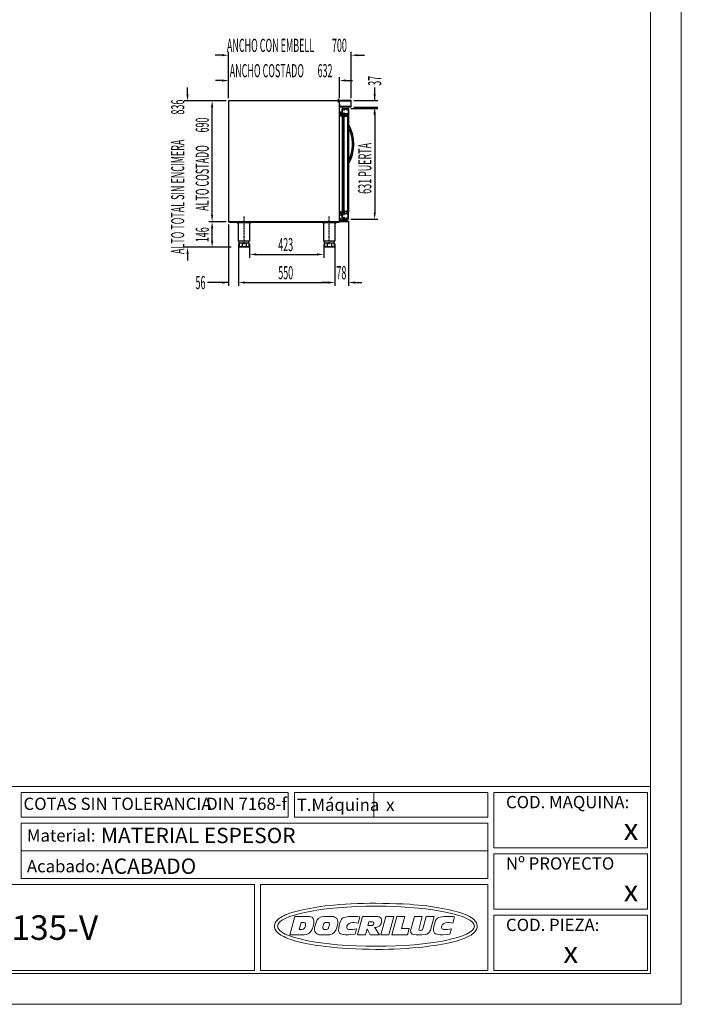
# Model space of a CAD drawing. Units: millimetres. Extents: x 12111 to 45566, y 21174 to 33986.
# Drawn here: x 15692 to 19465, y 21174 to 26790 of the extents above; entities that cross this region are included whole.
import ezdxf
from ezdxf.enums import TextEntityAlignment as Align

# ---------------------------------------------------------------- set-up
doc = ezdxf.new("R2010")
doc.units = ezdxf.units.MM
doc.linetypes.add('CENTERX2', pattern=[20.32, 12.7, -2.54, 2.54, -2.54])
doc.linetypes.add('TRAZO_Y_PUNTO', pattern=[1, 0.5, -0.25, 0, -0.25])
for name, color, linetype in [('ACOTA', 50, 'Continuous'), ('EJES', 11, 'TRAZO_Y_PUNTO'), ('PLEGADO', 3, 'Continuous')]:
    doc.layers.add(name, color=color, linetype=linetype)
for name, color, linetype, lineweight in [('CAJETIN', 9, 'Continuous', 0), ('DATOS', 254, 'Continuous', 0), ('FORMATO', 180, 'Continuous', 0), ('LIMITS', 1, 'Continuous', 0)]:
    doc.layers.add(name, color=color, linetype=linetype, lineweight=lineweight)
doc.styles.add('ACO', font='simplex.shx', dxfattribs={"width": 0.5})
doc.styles.add('E1', font='isocp.shx')

# ---------------------------------------------------------------- blocks, each defined once
blk = doc.blocks.new('LOGO 4')
at = {"color": 176, "linetype": 'Continuous'}
for p, q in [((398.68, 222), (397.87, 219)), ((398.68, 222), (401.08, 222)), ((403.4, 222), (404.75, 222)), ((409.24, 221.92), (408.97, 220.91)), ((409.68, 222), (412.18, 222)), ((413.48, 222), (412.68, 219)), ((414.78, 222), (413.48, 222)), ((413.97, 219), (414.78, 222)), ((415.29, 222), (414.49, 219)), ((416.59, 222), (415.29, 222)), ((416.07, 220.05), (416.59, 222)), ((418.14, 222), (417.57, 219.87)), ((419.43, 222), (418.14, 222)), ((419.43, 222), (418.9, 220.01)), ((420.06, 222), (419.52, 219.99)), ((421.35, 222), (420.06, 222)), ((420.75, 219.77), (421.35, 222)), ((424.7, 221.92), (424.42, 220.91)), ((399.71, 221.02), (399.39, 219.84)), ((399.39, 219.84), (399.83, 219.84)), ((399.71, 221.02), (400.18, 221.02)), ((402.15, 221.03), (401.9, 220.13)), ((403.35, 220.68), (403.22, 220.22)), ((403.51, 219.84), (403.76, 219.84)), ((403.78, 221.02), (404.03, 221.02)), ((404.32, 220.64), (404.19, 220.18)), ((405.66, 220.81), (405.44, 220.01)), ((408.49, 219.09), (408.72, 219.99)), ((410.17, 219), (410.44, 220)), ((410.44, 220), (410.97, 219)), ((410.74, 221.1), (410.58, 220.5)), ((410.58, 220.5), (411.18, 220.5)), ((410.74, 221.1), (411.35, 221.1)), ((412.47, 219), (411.65, 220.22)), ((417.31, 220.05), (416.07, 220.05)), ((417.03, 219), (417.31, 220.05)), ((423.94, 219.09), (424.18, 219.99)), ((397.87, 219), (400.22, 219)), ((402.77, 219), (404.27, 219)), ((408.87, 219), (410.17, 219)), ((410.97, 219), (412.47, 219)), ((412.68, 219), (413.97, 219)), ((414.49, 219), (417.03, 219))]:
    blk.add_line(p, q, dxfattribs=at)
at = {"color": 176, "linetype": 'CENTERX2'}
blk.add_line((409.68, 222), (408.87, 219), dxfattribs=at)
at = {"color": 176, "linetype": 'Continuous', "flags": 128}
blk.add_lwpolyline([(428.39, 220.4), (428.37, 220.58), (428.33, 220.76), (428.26, 220.93), (428.17, 221.09), (428.06, 221.24), (427.94, 221.38), (427.77, 221.54), (427.58, 221.69), (427.37, 221.83), (427.14, 221.96), (426.89, 222.09), (426.59, 222.24), (426.26, 222.37), (425.9, 222.5), (425.54, 222.63), (425.14, 222.75), (424.71, 222.87), (424.27, 222.98), (423.81, 223.09), (423.32, 223.2), (422.74, 223.31), (422.13, 223.41), (421.5, 223.51), (420.85, 223.61), (420.18, 223.7), (419.49, 223.77), (418.8, 223.85), (418.08, 223.91), (417.35, 223.97), (416.29, 224.04), (415.21, 224.06), (414.11, 224.1), (413, 224.12), (411.89, 224.13), (410.88, 224.13), (409.87, 224.11), (408.87, 224.1), (407.88, 224.06), (406.91, 224), (405.95, 223.93), (405.02, 223.85), (404.31, 223.78), (403.62, 223.7), (402.94, 223.61), (402.29, 223.52), (401.65, 223.42), (401.05, 223.31), (400.47, 223.2), (399.97, 223.09), (399.5, 222.98), (399.04, 222.86), (398.62, 222.75), (398.21, 222.62), (397.84, 222.5), (397.49, 222.37), (397.17, 222.23), (396.87, 222.09), (396.62, 221.96), (396.39, 221.83), (396.18, 221.69), (395.99, 221.54), (395.82, 221.38), (395.7, 221.24), (395.59, 221.09), (395.5, 220.93), (395.43, 220.76), (395.39, 220.58), (395.37, 220.4), (395.39, 220.21), (395.43, 220.03), (395.5, 219.86), (395.59, 219.7), (395.7, 219.55), (395.82, 219.41), (395.99, 219.25), (396.18, 219.1), (396.39, 218.96), (396.62, 218.83), (396.87, 218.7), (397.18, 218.55), (397.51, 218.42), (397.86, 218.29), (398.24, 218.16), (398.65, 218.04), (399.07, 217.92), (399.51, 217.81), (399.98, 217.7), (400.47, 217.59), (401.05, 217.48), (401.65, 217.38), (402.28, 217.28), (402.93, 217.18), (403.61, 217.09), (404.29, 217.02), (404.99, 216.94), (405.7, 216.88), (406.43, 216.82), (407.49, 216.75), (408.57, 216.7), (409.67, 216.66), (410.78, 216.64), (411.89, 216.63), (412.9, 216.63), (413.91, 216.65), (414.91, 216.69), (415.9, 216.73), (416.87, 216.79), (417.83, 216.86), (418.76, 216.94), (419.47, 217.01), (420.17, 217.09), (420.84, 217.18), (421.5, 217.27), (422.13, 217.37), (422.74, 217.48), (423.32, 217.59), (423.81, 217.7), (424.29, 217.81), (424.74, 217.93), (425.17, 218.04), (425.55, 218.17), (425.92, 218.29), (426.27, 218.42), (426.59, 218.56), (426.89, 218.7), (427.14, 218.83), (427.37, 218.96), (427.58, 219.1), (427.77, 219.25), (427.94, 219.41), (428.06, 219.55), (428.17, 219.7), (428.26, 219.86), (428.33, 220.03), (428.37, 220.21), (428.39, 220.4)], dxfattribs=at)
at = {"color": 176, "linetype": 'Continuous'}
for centre, radius, start, end in [((401.08, 221.32), 0.675, 13.3344, 90), ((400.13, 221.1), 1.65, 351.1524, 13.3344), ((403.4, 220.7), 1.3, 90, 165), ((404.75, 221.06), 0.939, 345, 90), ((407.07, 220.91), 1, 99.0364, 155.8709), ((408.17, 214), 8, 82.2834, 99.0364), ((412.18, 221.37), 0.625, 8.6243, 90), ((411.56, 221.28), 1.25, 330.1699, 8.6243), ((422.52, 220.91), 1, 99.0364, 155.8709), ((423.62, 214), 8, 82.2834, 99.0364), ((399.83, 220.32), 0.475, 270, 325.0866), ((400.18, 220.77), 0.25, 2.1147, 90), ((399.24, 220.73), 1.2, 325.0866, 2.1147), ((400.22, 220.35), 1.35, 270, 336.8931), ((397.51, 221.5), 4.3, 336.8931, 351.1524), ((402.77, 219.9), 0.9, 165, 270), ((403.51, 220.14), 0.3, 165, 270), ((403.78, 220.57), 0.45, 90, 165), ((403.76, 220.29), 0.45, 270, 345), ((404.03, 220.72), 0.3, 345, 90), ((404.04, 220.39), 1.46, 301.2458, 345), ((409.81, 219.68), 4, 155.8709, 179.7749), ((407.88, 220.22), 0.75, 98.2621, 183.6933), ((407.46, 220.19), 0.325, 183.6933, 264.5185), ((407.76, 223.35), 3.5, 264.5185, 286.0159), ((408.24, 217.74), 3.25, 76.966, 98.2621), ((411.18, 220.85), 0.35, 270, 349.4708), ((411.35, 220.92), 0.175, 11.9043, 90), ((411.08, 220.86), 0.45, 349.4708, 11.9043), ((411.77, 221.51), 1.3, 264.4412, 289.0389), ((411.93, 221.06), 0.825, 289.0389, 330.1699), ((418.34, 219.66), 0.8, 165, 213.3512), ((419.29, 219.91), 0.4, 165, 184.6818), ((419.09, 219.9), 0.2, 184.6818, 258.3493), ((419.13, 220.09), 0.4, 258.3493, 345), ((419.79, 220.03), 1, 275.2288, 345), ((425.26, 219.68), 4, 155.8709, 179.7749), ((423.33, 220.22), 0.75, 98.2621, 183.6933), ((422.91, 220.19), 0.325, 183.6933, 264.5185), ((423.21, 223.35), 3.5, 264.5185, 286.0159), ((423.69, 217.74), 3.25, 76.966, 98.2621), ((404.27, 220), 1, 270, 301.2458), ((406.43, 219.7), 0.625, 179.7749, 260.8351), ((407.37, 225.5), 6.5, 260.8351, 279.8899), ((418.01, 219.44), 0.4, 213.3512, 264.268), ((418.97, 229), 10, 264.268, 275.2288), ((421.88, 219.7), 0.625, 179.7749, 260.8351), ((422.82, 225.5), 6.5, 260.8351, 279.8899)]:
    blk.add_arc(centre, radius, start, end, dxfattribs=at)
blk.add_ellipse((411.89, 220.4), major_axis=(16.02, 0), ratio=0.20399, dxfattribs=at)
blk = doc.blocks.new('A$C56614F42')
blk.add_lwpolyline([(0, 6.9), (0, 6.4), (1.6, 6.9), (1.7, 6.4), (1.3, 5.8), (1.8, 5.4), (1.8, 4.7), (1.3, 4.1), (1.9, 3.7), (2, 2.9), (1.5, 2.4), (2.1, 1.9), (2.1, 1.4), (1.7, 0.9), (2.2, 0.4), (2.3, 0), (3.7, 0), (3.7, 1.2), (5.2, 1.9), (5.2, 2.2), (3.7, 2.2), (3.7, 3.2), (5.2, 3.9), (5.2, 4.2), (3.7, 4.2), (3.7, 5.2), (5.2, 5.9), (5.2, 6.2), (3.7, 6.2), (3.7, 7.2), (6, 7.8), (6, 8.3, 0.431897)], format="xyb", close=True)

msp = doc.modelspace()

# ---------------------------------------------------------------- hatches: boundary and pattern name
at = {"linetype": 'Continuous'}
for points in [[(17537.5, 26249), (17563.5, 26249), (17563.5, 26251), (17537.5, 26251)], [(17537.5, 25687), (17563.5, 25687), (17563.5, 25685), (17537.5, 25685)]]:
    msp.add_hatch(color=256, dxfattribs=at).paths.add_polyline_path(points)
h = msp.add_hatch(dxfattribs=at)
h.set_pattern_fill('ANSI31', color=256, scale=5, style=0)
h.set_pattern_definition([(45, (24306.9504, 12380.458), (-0.441941738, 0.441941738), [])])
h.paths.add_polyline_path([(17562.3, 25697.9), (17562.3, 25699.4), (17559, 25700.4), (17559, 25701.2, -0.431897), (17568, 25699), (17568, 25698.2), (17565.5, 25699), (17565.4, 25698.2), (17566, 25697.4), (17566, 25697.3), (17565.3, 25696.8), (17565.2, 25695.6), (17566, 25694.9), (17565.2, 25694.1), (17565, 25693), (17565.7, 25692.2), (17564.9, 25691.5), (17564.8, 25690.8), (17565.5, 25690), (17564.7, 25689.3), (17564.6, 25688.6), (17562.3, 25688.6), (17562.3, 25690.4), (17560.1, 25691.5), (17560.1, 25691.9), (17562.3, 25691.9), (17562.3, 25693.4), (17560.1, 25694.5), (17560.1, 25694.9), (17562.3, 25694.9), (17562.3, 25696.4), (17560.1, 25697.5), (17560.1, 25697.9)])

# ---------------------------------------------------------------- linework, layer by layer
for p, q in [((17515.6, 26327.5), (16883.6, 26327.5)), ((16883.6, 26327.5), (16883.6, 25637.5)), ((17515.6, 25637.5), (17515.6, 26327.5)), ((17515.6, 26327.5), (17515.6, 26327.5)), ((17517.1, 26308.5), (17515.6, 26308.5)), ((17515.6, 26308.5), (17515.6, 26293)), ((17515.6, 26293), (17579.6, 26293)), ((17517.1, 26294.5), (17517.1, 26308.5)), ((17579.6, 26294.5), (17517.1, 26294.5)), ((17579.6, 26293), (17579.6, 26294.5)), ((17518, 26261.7), (17518, 26250.3)), ((17522.6, 26261.7), (17518, 26261.7)), ((17518, 26250.3), (17518.6, 26250.3)), ((17518.6, 26250.3), (17518.1, 26246.5)), ((17518.4, 26261.1), (17518.4, 26250.9)), ((17522, 26261.1), (17518.4, 26261.1)), ((17518.4, 26250.9), (17522, 26250.9)), ((17519.1, 26250.3), (17518.6, 26246.5)), ((17519.1, 26250.3), (17522.6, 26250.3)), ((17522, 26261.1), (17522, 26250.9)), ((17522.6, 26261.7), (17522.6, 26258.5)), ((17523, 26257.8), (17522.6, 26257.8)), ((17522.6, 26257.8), (17522.6, 26250.3)), ((17524, 26258.8), (17524, 26259.1)), ((17527.9, 26248.1), (17525, 26244)), ((17528.2, 26247.6), (17525.4, 26243.7)), ((17528, 26259.1), (17528, 26258.8)), ((17529.4, 26248.3), (17528.4, 26248.3)), ((17529.4, 26247.8), (17528.6, 26247.8)), ((17529.4, 26257.8), (17529, 26257.8)), ((17529.4, 26258.5), (17529.4, 26262.3)), ((17530, 26262.3), (17529.4, 26262.3)), ((17529.4, 26248.3), (17529.4, 26257.8)), ((17529.4, 26237.3), (17529.4, 26247.8)), ((17530, 26252.7), (17530, 26281)), ((17530, 26252.2), (17530, 26262.3)), ((17530, 26252.7), (17531.5, 26252.7)), ((17530, 26252.2), (17533, 26252.2)), ((17530, 26251.5), (17533.8, 26251.5)), ((17530, 26249.5), (17530, 26251.5)), ((17530, 26249.5), (17533.8, 26249.5)), ((17531.5, 26248.7), (17530, 26248.7)), ((17530, 26248.7), (17531.5, 26248.7)), ((17530, 26248.7), (17531.5, 26248.7)), ((17530, 26239.5), (17530, 26248.7)), ((17530, 26239.5), (17530, 26248.7)), ((17530, 26237.3), (17530, 26248.7)), ((17530, 26248.7), (17533, 26248.7)), ((17530, 26239.1), (17530, 25696.5)), ((17531.5, 26281), (17531.5, 26256.5)), ((17534, 26256.5), (17531.5, 26256.5)), ((17531.5, 26255), (17536, 26255)), ((17531.5, 26255), (17531.5, 26252.7)), ((17531.5, 26252.7), (17531.5, 26255)), ((17531.5, 26252.7), (17531.5, 26255)), ((17531.5, 26252.7), (17531.5, 26255)), ((17531.5, 26248.7), (17531.5, 26246.5)), ((17531.5, 26248.7), (17531.5, 26246.5)), ((17531.5, 26246.5), (17535, 26246.5)), ((17531.5, 26246.5), (17535, 26246.5)), ((17531.5, 26245), (17531.5, 26239.5)), ((17531.5, 26245), (17531.5, 26239.5)), ((17535, 26245), (17531.5, 26245)), ((17535, 26245), (17531.5, 26245)), ((17532.3, 26234.3), (17532.3, 26234.9)), ((17532.5, 26283.5), (17564.5, 26283.5)), ((17532.5, 26282), (17534, 26282)), ((17532.5, 26238.5), (17537.5, 26238.5)), ((17532.5, 26238.5), (17537.5, 26238.5)), ((17537.5, 26237), (17532.5, 26237)), ((17537.5, 26237), (17532.5, 26237)), ((17533, 26253.2), (17533, 26252.2)), ((17533, 26253.2), (17535.5, 26250.5)), ((17533, 26247.7), (17535.5, 26250.5)), ((17533, 26248.7), (17533, 26247.7)), ((17533.8, 26251.5), (17534.7, 26250.5)), ((17533.8, 26249.5), (17534.7, 26250.5)), ((17534, 26279), (17534, 26282)), ((17535.5, 26279), (17534, 26279)), ((17534, 26256.5), (17534, 26259.5)), ((17534, 26259.5), (17535.5, 26259.5)), ((17535.5, 26282), (17540, 26282)), ((17535.5, 26282), (17535.5, 26279)), ((17535.5, 26259.5), (17535.5, 26256.5)), ((17535.5, 26256.5), (17537.5, 26256.5)), ((17536, 26255), (17536, 26247.5)), ((17536, 26254), (17536, 26247.5)), ((17537.5, 26256.5), (17537.5, 26253.5)), ((17540, 26253.5), (17537.5, 26253.5)), ((17565.5, 26252), (17537.5, 26252)), ((17537.5, 26252), (17537.5, 26247.5)), ((17563.5, 26251), (17537.5, 26251)), ((17537.5, 26251), (17537.5, 26249)), ((17537.5, 26249), (17563.5, 26249)), ((17537.5, 25687), (17537.5, 26249)), ((17537.5, 26249), (17540.5, 26249)), ((17537.5, 26238.5), (17537.5, 26237)), ((17537.5, 26238.5), (17537.5, 26237)), ((17538.5, 26283.5), (17564.5, 26283.5)), ((17540, 26282), (17540, 26272)), ((17540, 26272), (17541.5, 26272)), ((17540, 26253.5), (17540, 26259.5)), ((17540, 26259.5), (17541.5, 26259.5)), ((17540.5, 26249), (17540.5, 25687)), ((17541.5, 26249), (17540.5, 26249)), ((17540.5, 26249), (17540.5, 26239)), ((17540.5, 26239), (17560.5, 26239)), ((17541.5, 26282), (17553.5, 26282)), ((17541.5, 26272), (17541.5, 26282)), ((17541.5, 26259.5), (17541.5, 26253.5)), ((17565.5, 26253.5), (17541.5, 26253.5)), ((17541.5, 26240), (17541.5, 26249)), ((17559.5, 26240), (17541.5, 26240)), ((17553.5, 26282), (17553.5, 26275.5)), ((17553.5, 26275.5), (17555, 26275.5)), ((17555, 26282), (17564.5, 26282)), ((17555, 26282), (17555, 26275.5)), ((17559.5, 26249), (17559.5, 26240)), ((17560.5, 26249), (17559.5, 26249)), ((17560.5, 26249), (17560.5, 25687)), ((17560.5, 26249), (17563.5, 26249)), ((17560.5, 26239), (17560.5, 26249)), ((17563.5, 26272.5), (17565.5, 26272.5)), ((17563.5, 26272.5), (17563.5, 26271)), ((17563.5, 26271), (17565.5, 26271)), ((17563.5, 26259), (17565.5, 26259)), ((17563.5, 26259), (17563.5, 26257.5)), ((17563.5, 26257.5), (17565.5, 26257.5)), ((17563.5, 26249), (17563.5, 26251)), ((17563.5, 26249), (17563.5, 25687)), ((17565.5, 26281), (17565.5, 26272.5)), ((17565.5, 26271), (17565.5, 26259)), ((17565.5, 26257.5), (17565.5, 26253.5)), ((17565.5, 26252), (17565.5, 26237)), ((17567, 26281), (17567, 26239.3)), ((17567, 26239.3), (17567, 25696.7)), ((17518, 25674.2), (17518, 25685.6)), ((17518, 25685.6), (17518.6, 25685.6)), ((17522.6, 25674.2), (17518, 25674.2)), ((17518.6, 25685.6), (17518.1, 25689.5)), ((17518.4, 25674.8), (17518.4, 25685)), ((17518.4, 25685), (17522, 25685)), ((17522, 25674.8), (17518.4, 25674.8)), ((17519.1, 25685.6), (17518.6, 25689.5)), ((17519.1, 25685.6), (17522.6, 25685.6)), ((17522, 25674.8), (17522, 25685)), ((17522.6, 25678.1), (17522.6, 25685.6)), ((17523, 25678.1), (17522.6, 25678.1)), ((17522.6, 25674.2), (17522.6, 25677.5)), ((17524, 25677.1), (17524, 25676.8)), ((17527.9, 25687.9), (17525, 25692)), ((17528.2, 25688.4), (17525.4, 25692.3)), ((17528, 25676.8), (17528, 25677.1)), ((17529.4, 25687.6), (17528.4, 25687.6)), ((17529.4, 25688.1), (17528.6, 25688.1)), ((17529.4, 25678.1), (17529, 25678.1)), ((17529.4, 25698.6), (17529.4, 25688.1)), ((17529.4, 25687.6), (17529.4, 25678.1)), ((17529.4, 25677.5), (17529.4, 25673.6)), ((17530, 25673.6), (17529.4, 25673.6)), ((17530, 25698.6), (17530, 25687.2)), ((17530, 25696.5), (17530, 25687.2)), ((17530, 25696.5), (17530, 25687.2)), ((17531.5, 25687.2), (17530, 25687.2)), ((17530, 25687.2), (17531.5, 25687.2)), ((17530, 25687.2), (17531.5, 25687.2)), ((17530, 25687.2), (17533, 25687.2)), ((17530, 25686.5), (17533.8, 25686.5)), ((17530, 25686.5), (17530, 25684.5)), ((17530, 25684.5), (17533.8, 25684.5)), ((17530, 25683.7), (17530, 25673.6)), ((17530, 25683.7), (17533, 25683.7)), ((17530, 25683.2), (17531.5, 25683.2)), ((17530, 25683.2), (17530, 25655)), ((17531.5, 25691), (17531.5, 25696.5)), ((17531.5, 25691), (17531.5, 25696.5)), ((17535, 25691), (17531.5, 25691)), ((17535, 25691), (17531.5, 25691)), ((17531.5, 25687.2), (17531.5, 25689.5)), ((17531.5, 25687.2), (17531.5, 25689.5)), ((17531.5, 25689.5), (17535, 25689.5)), ((17531.5, 25689.5), (17535, 25689.5)), ((17531.5, 25681), (17531.5, 25683.2)), ((17531.5, 25683.2), (17531.5, 25681)), ((17531.5, 25683.2), (17531.5, 25681)), ((17531.5, 25683.2), (17531.5, 25681)), ((17531.5, 25681), (17536, 25681)), ((17531.5, 25655), (17531.5, 25679.5)), ((17534, 25679.5), (17531.5, 25679.5)), ((17532.3, 25701.6), (17532.3, 25701)), ((17537.5, 25699), (17532.5, 25699)), ((17537.5, 25699), (17532.5, 25699)), ((17532.5, 25697.5), (17537.5, 25697.5)), ((17532.5, 25697.5), (17537.5, 25697.5)), ((17533, 25688.2), (17535.5, 25685.5)), ((17533, 25687.2), (17533, 25688.2)), ((17533, 25682.7), (17535.5, 25685.5)), ((17533, 25682.7), (17533, 25683.7)), ((17533.8, 25686.5), (17534.7, 25685.5)), ((17533.8, 25684.5), (17534.7, 25685.5)), ((17534, 25679.5), (17534, 25676.5)), ((17534, 25676.5), (17535.5, 25676.5)), ((17535.5, 25676.5), (17535.5, 25679.5)), ((17535.5, 25679.5), (17537.5, 25679.5)), ((17536, 25682), (17536, 25688.5)), ((17536, 25681), (17536, 25688.5)), ((17537.5, 25697.5), (17537.5, 25699)), ((17537.5, 25697.5), (17537.5, 25699)), ((17537.5, 25684), (17537.5, 25688.5)), ((17537.5, 25687), (17563.5, 25687)), ((17537.5, 25685), (17537.5, 25687)), ((17537.5, 25687), (17540.5, 25687)), ((17563.5, 25685), (17537.5, 25685)), ((17565.5, 25684), (17537.5, 25684)), ((17540, 25682.5), (17537.5, 25682.5)), ((17537.5, 25679.5), (17537.5, 25682.5)), ((17540, 25682.5), (17540, 25676.5)), ((17540, 25676.5), (17541.5, 25676.5)), ((17540.5, 25687), (17540.5, 25697)), ((17540.5, 25697), (17560.5, 25697)), ((17541.5, 25687), (17540.5, 25687)), ((17541.5, 25696), (17541.5, 25687)), ((17559.5, 25696), (17541.5, 25696)), ((17565.5, 25682.5), (17541.5, 25682.5)), ((17541.5, 25676.5), (17541.5, 25682.5)), ((17559.5, 25687), (17559.5, 25696)), ((17560.5, 25687), (17559.5, 25687)), ((17560.5, 25697), (17560.5, 25687)), ((17560.5, 25687), (17563.5, 25687)), ((17563.5, 25687), (17563.5, 25685)), ((17563.5, 25678.5), (17565.5, 25678.5)), ((17563.5, 25677), (17563.5, 25678.5)), ((17563.5, 25677), (17565.5, 25677)), ((17565.5, 25684), (17565.5, 25699)), ((17565.5, 25678.5), (17565.5, 25682.5)), ((17565.5, 25665), (17565.5, 25677)), ((17567, 25655), (17567, 25696.7)), ((16883.6, 25637.5), (17515.6, 25637.5)), ((17510.1, 25637.5), (16889.1, 25637.5)), ((16889.1, 25637.5), (16889.1, 25635.5)), ((16889.1, 25635.5), (17510.1, 25635.5)), ((16930.1, 25635.5), (16940.1, 25625.5)), ((16930.6, 25635.5), (17012.6, 25635.5)), ((16930.6, 25633), (16930.6, 25635.5)), ((16930.6, 25633), (17012.6, 25633)), ((16936.6, 25633), (16936.6, 25635.5)), ((16939.8, 25526.5), (16939.8, 25633)), ((16941.6, 25633), (16941.6, 25635.5)), ((17001.6, 25633), (17001.6, 25635.5)), ((17003.3, 25633), (17003.3, 25526.5)), ((17006.6, 25633), (17006.6, 25635.5)), ((17012.6, 25633), (17012.6, 25635.5)), ((17416.6, 25635.5), (17498.6, 25635.5)), ((17416.6, 25633), (17416.6, 25635.5)), ((17416.6, 25633), (17498.6, 25633)), ((17422.6, 25633), (17422.6, 25635.5)), ((17425.8, 25526.5), (17425.8, 25633)), ((17427.6, 25633), (17427.6, 25635.5)), ((17487.6, 25633), (17487.6, 25635.5)), ((17499.1, 25635.5), (17489.1, 25625.5)), ((17489.3, 25633), (17489.3, 25526.5)), ((17492.6, 25633), (17492.6, 25635.5)), ((17498.6, 25633), (17498.6, 25635.5)), ((17510.1, 25635.5), (17510.1, 25637.5)), ((17521.6, 25656.5), (17515.6, 25656.5)), ((17515.6, 25656.5), (17515.6, 25639.5)), ((17515.6, 25653), (17518.6, 25653)), ((17515.6, 25648), (17518.6, 25648)), ((17515.6, 25639.5), (17563.6, 25639.5)), ((17518.6, 25653), (17521.6, 25655.5)), ((17518.6, 25648), (17521.6, 25645.5)), ((17521.6, 25644.5), (17521.6, 25656.5)), ((17563.6, 25644.5), (17521.6, 25644.5)), ((17532.5, 25654), (17534, 25654)), ((17532.5, 25652.5), (17564.5, 25652.5)), ((17535.5, 25657), (17534, 25657)), ((17534, 25657), (17534, 25654)), ((17535.5, 25654), (17535.5, 25657)), ((17535.5, 25654), (17540, 25654)), ((17538.5, 25652.5), (17564.5, 25652.5)), ((17540, 25654), (17540, 25664)), ((17540, 25664), (17541.5, 25664)), ((17541.5, 25664), (17541.5, 25654)), ((17541.5, 25654), (17553.5, 25654)), ((17545.6, 25644.5), (17545.6, 25648.5)), ((17545.6, 25648.5), (17551.6, 25648.5)), ((17551.6, 25644.5), (17545.6, 25644.5)), ((17551.6, 25648.5), (17551.6, 25644.5)), ((17553.5, 25654), (17553.5, 25660.5)), ((17553.5, 25660.5), (17555, 25660.5)), ((17555, 25654), (17555, 25660.5)), ((17555, 25654), (17564.5, 25654)), ((17563.5, 25665), (17565.5, 25665)), ((17563.5, 25663.5), (17563.5, 25665)), ((17563.5, 25663.5), (17565.5, 25663.5)), ((17563.6, 25639.5), (17563.6, 25644.5)), ((17565.5, 25655), (17565.5, 25663.5)), ((17003.3, 25526.5), (16939.8, 25526.5)), ((16943.6, 25514.5), (16943.6, 25526.5)), ((16999.6, 25514.5), (16943.6, 25514.5)), ((16943.6, 25514.5), (16943.6, 25491.5)), ((16960, 25514.5), (16960, 25491.5)), ((16983.1, 25514.5), (16983.1, 25491.5)), ((16999.6, 25514.5), (16999.6, 25526.5)), ((16999.6, 25514.5), (16999.6, 25491.5)), ((17489.3, 25526.5), (17425.8, 25526.5)), ((17429.6, 25514.5), (17429.6, 25526.5)), ((17485.6, 25514.5), (17429.6, 25514.5)), ((17429.6, 25514.5), (17429.6, 25491.5)), ((17446, 25514.5), (17446, 25491.5)), ((17469.1, 25514.5), (17469.1, 25491.5)), ((17485.6, 25514.5), (17485.6, 25526.5)), ((17485.6, 25514.5), (17485.6, 25491.5)), ((16999.6, 25494.5), (16943.6, 25494.5)), ((16999.6, 25491.5), (16943.6, 25491.5)), ((17485.6, 25494.5), (17429.6, 25494.5)), ((17485.6, 25491.5), (17429.6, 25491.5))]:
    msp.add_line(p, q)
at = {"color": 7}
for p, q in [((17567, 26193.3), (17567, 26193.3)), ((17567, 25985.8), (17567, 26173.6)), ((17567, 25966.3), (17567, 25966.3))]:
    msp.add_line(p, q, dxfattribs=at)
for centre, radius, start, end in [((17522.1, 26246.1), 4, 173.4068, 324.2907), ((17522.1, 26246.1), 3.5, 173.4068, 324.2907), ((17522.8, 26259), 0.6, 250.3704, 1.7908), ((17523, 26258.8), 1, 270, 0), ((17526, 26259.1), 2.6, 358.2092, 181.7908), ((17526, 26259.1), 2, 0, 180), ((17528.4, 26247.6), 0.7, 90, 144.2907), ((17529, 26258.8), 1, 180, 270), ((17528.6, 26247.3), 0.5, 90, 144.2907), ((17529.2, 26259), 0.6, 178.2092, 289.6296), ((17532.4, 26237.3), 3, 180, 268.0898), ((17532.5, 26281), 2.5, 90, 180), ((17532.5, 26239.5), 2.5, 180, 270), ((17532.5, 26239.5), 2.5, 180, 270), ((17532.4, 26237.3), 2.4, 180, 267.612), ((17532.5, 26281), 1, 90, 180), ((17532.5, 26239.5), 1, 180, 270), ((17532.5, 26239.5), 1, 180, 270), ((17535, 26247.5), 2.5, 270, 0), ((17535, 26247.5), 1, 270, 0), ((17535, 26247.5), 2.5, 270, 0), ((17535, 26247.5), 1, 270, 0), ((17564.5, 26281), 2.5, 0, 90), ((17564.5, 26281), 1, 0, 90), ((17564.5, 26239.3), 2.5, 293.5782, 0), ((17522.1, 25689.9), 4, 35.7093, 186.5932), ((17522.1, 25689.9), 3.5, 35.7093, 186.5932), ((17522.8, 25676.9), 0.6, 358.2092, 109.6296), ((17523, 25677.1), 1, 0, 90), ((17526, 25676.8), 2.6, 178.2092, 1.7908), ((17526, 25676.8), 2, 180, 0), ((17528.4, 25688.3), 0.7, 215.7093, 270), ((17529, 25677.1), 1, 90, 180), ((17528.6, 25688.6), 0.5, 215.7093, 270), ((17529.2, 25676.9), 0.6, 70.3704, 181.7908), ((17532.4, 25698.6), 3, 91.9102, 180), ((17532.4, 25698.6), 2.4, 92.388, 180), ((17532.5, 25696.5), 2.5, 90, 180), ((17532.5, 25696.5), 2.5, 90, 180), ((17532.5, 25696.5), 1, 90, 180), ((17532.5, 25696.5), 1, 90, 180), ((17535, 25688.5), 2.5, 0, 90), ((17535, 25688.5), 2.5, 0, 90), ((17535, 25688.5), 1, 0, 90), ((17535, 25688.5), 1, 0, 90), ((17564.5, 25696.7), 2.5, 0, 66.4218), ((17532.5, 25655), 2.5, 180, 270), ((17532.5, 25655), 1, 180, 270), ((17564.5, 25655), 2.5, 270, 0), ((17564.5, 25655), 1, 270, 0)]:
    msp.add_arc(centre, radius, start, end)
msp.add_arc((17366.9, 26079.8), 230, 330.4305, 29.5695, dxfattribs=at)
msp.add_arc((17366.9, 26079.8), 230, 330.4305, 29.5695, dxfattribs=at)
for points, knots in [([(17566.9, 26173.8), (17567.3, 26173), (17568.9, 26169.7), (17571.4, 26163.7), (17574.5, 26155.9), (17577.2, 26148), (17579.6, 26140), (17581.7, 26132), (17583.6, 26123.8), (17585.1, 26115.6), (17586.3, 26107.3), (17587.2, 26099), (17587.7, 26090.7), (17588, 26082.3), (17587.9, 26074), (17587.5, 26065.6), (17586.8, 26057.3), (17585.8, 26049), (17584.5, 26040.7), (17582.9, 26032.5), (17580.9, 26024.4), (17578.7, 26016.4), (17576.1, 26008.4), (17573.3, 26000.5), (17570.3, 25993), (17568, 25988.2), (17567, 25985.8)], [0, 0, 0, 0, 0.013647, 0.05669, 0.099733, 0.142775, 0.185818, 0.22886, 0.271903, 0.314945, 0.357988, 0.401031, 0.444073, 0.487116, 0.530158, 0.573201, 0.616243, 0.659286, 0.702329, 0.745371, 0.788414, 0.831456, 0.874499, 0.917541, 0.960584, 1, 1, 1, 1]), ([(17567, 26193.3), (17567, 26191.7), (17567, 26189), (17567, 26185.2), (17567, 26181.8), (17567, 26178.6), (17567, 26176.1), (17567, 26174.6), (17567, 26174), (17567, 26173.7), (17567, 26173.8), (17567, 26173.8)], [0, 0, 0, 0, 0.190475, 0.33651, 0.483753, 0.62999, 0.780589, 0.875554, 0.921092, 0.967997, 1, 1, 1, 1]), ([(17567, 25985.8), (17567, 25985.8), (17567, 25985.9), (17567, 25985.7), (17567, 25985.1), (17567, 25984), (17567, 25982.6), (17567, 25980.5), (17567, 25976.9), (17567, 25972.2), (17567, 25968.3), (17567, 25966.3)], [0, 0, 0, 0, 0.0088563, 0.0555656, 0.1328313, 0.1985851, 0.266098, 0.3896104, 0.5160608, 0.7553899, 1, 1, 1, 1])]:
    msp.add_open_spline(points, degree=3, knots=knots, dxfattribs=at)
at = {"layer": 'ACOTA'}
for p, q in [((16845.1, 26587.3), (16807.6, 26587.3)), ((16882.6, 26342.5), (16882.6, 26606.1)), ((17582.6, 26341.5), (17582.6, 26606.1)), ((17620.1, 26587.3), (17657.6, 26587.3)), ((16883.6, 26342.5), (16883.6, 26461.7)), ((17515.6, 26342.5), (17515.6, 26461.7)), ((16649.1, 26365), (16649.1, 26402.5)), ((16846.1, 26442.9), (16808.6, 26442.9)), ((17553.1, 26442.9), (17590.6, 26442.9)), ((17716.3, 26328.5), (17716.3, 26403.5)), ((17716.3, 26366), (17716.3, 26403.5)), ((16868.6, 26327.5), (16630.4, 26327.5)), ((16868.6, 26327.5), (16770.5, 26327.5)), ((16789.2, 25675), (16789.2, 26290)), ((17509.6, 26316.7), (17509.6, 26338.2)), ((17596.6, 26328.5), (17735, 26328.5)), ((17596.6, 26291.5), (17735, 26291.5)), ((17579.5, 26283.5), (17735, 26283.5)), ((17716.3, 26254), (17716.3, 26216.5)), ((17716.3, 26246), (17716.3, 25690)), ((16868.6, 25637.5), (16770.5, 25637.5)), ((16868.6, 25637.5), (16770.5, 25637.5)), ((16883.6, 25622.5), (16883.6, 25271.9)), ((17567.3, 25641.6), (17567.3, 25271.9)), ((17579.5, 25652.5), (17735, 25652.5)), ((16789.2, 25529), (16789.2, 25600)), ((16939.8, 25511.5), (16939.8, 25271.9)), ((16939.8, 25511.5), (16939.8, 25271.9)), ((17003.3, 25511.5), (17003.3, 25432.2)), ((17425.8, 25511.5), (17425.8, 25432.2)), ((17489.3, 25511.5), (17489.3, 25271.9)), ((17489.3, 25511.5), (17489.3, 25271.9)), ((16889.6, 25491.5), (16630.4, 25491.5)), ((16649.1, 25454), (16649.1, 25416.5)), ((16898.6, 25491.5), (16770.5, 25491.5)), ((17040.8, 25450.9), (17388.3, 25450.9)), ((16883.6, 25290.7), (16762.9, 25290.7)), ((16846.1, 25290.7), (16808.6, 25290.7)), ((16977.3, 25290.7), (17451.8, 25290.7)), ((16977.3, 25290.7), (17014.8, 25290.7)), ((17451.8, 25290.7), (17414.3, 25290.7)), ((17604.8, 25290.7), (17642.3, 25290.7))]:
    msp.add_line(p, q, dxfattribs=at)
for points in [[(16845.1, 26581.1), (16845.1, 26593.6), (16882.6, 26587.3)], [(17620.1, 26593.6), (17620.1, 26581.1), (17582.6, 26587.3)], [(16846.1, 26436.7), (16846.1, 26449.2), (16883.6, 26442.9)], [(17553.1, 26449.2), (17553.1, 26436.7), (17515.6, 26442.9)], [(16642.9, 26365), (16655.4, 26365), (16649.1, 26327.5)], [(17710, 26366), (17722.5, 26366), (17716.3, 26328.5)], [(16795.5, 26290), (16783, 26290), (16789.2, 26327.5)], [(17722.5, 26254), (17710, 26254), (17716.3, 26291.5)], [(17722.5, 26246), (17710, 26246), (17716.3, 26283.5)], [(16783, 25675), (16795.5, 25675), (16789.2, 25637.5)], [(17710, 25690), (17722.5, 25690), (17716.3, 25652.5)], [(16795.5, 25600), (16783, 25600), (16789.2, 25637.5)], [(16783, 25529), (16795.5, 25529), (16789.2, 25491.5)], [(16655.4, 25454), (16642.9, 25454), (16649.1, 25491.5)], [(17040.8, 25457.2), (17040.8, 25444.7), (17003.3, 25450.9)], [(17388.3, 25444.7), (17388.3, 25457.2), (17425.8, 25450.9)], [(16846.1, 25284.4), (16846.1, 25296.9), (16883.6, 25290.7)], [(16977.3, 25296.9), (16977.3, 25284.4), (16939.8, 25290.7)], [(16977.3, 25296.9), (16977.3, 25284.4), (16939.8, 25290.7)], [(17451.8, 25284.4), (17451.8, 25296.9), (17489.3, 25290.7)], [(17451.8, 25284.4), (17451.8, 25296.9), (17489.3, 25290.7)], [(17604.8, 25296.9), (17604.8, 25284.4), (17567.3, 25290.7)]]:
    msp.add_solid(points, dxfattribs=at)
at = {"layer": 'CAJETIN'}
msp.add_line((12811, 22416.7), (19289.5, 22416.7), dxfattribs=at)
at = {"layer": 'CAJETIN', "color": 10}
for p, q in [((17711.4, 22381.7), (17711.4, 22241.7)), ((15700.1, 22049), (18361.5, 22049))]:
    msp.add_line(p, q, dxfattribs=at)
for points in [[(15700.1, 22381.7), (17223.4, 22381.7), (17223.4, 22241.7), (15700.1, 22241.7)], [(17258.4, 22381.7), (18361.5, 22381.7), (18361.5, 22241.7), (17258.4, 22241.7)], [(18396.6, 22381.7), (19272, 22381.7), (19272, 22066.6), (18396.6, 22066.6)], [(15700.1, 22206.6), (18361.5, 22206.6), (18361.5, 21891.5), (15700.1, 21891.5)], [(18396.6, 22031.5), (19272, 22031.5), (19272, 21716.4), (18396.6, 21716.4)], [(13598.9, 21856.4), (17030.8, 21856.4), (17030.8, 21366.2), (13598.9, 21366.2)], [(17065.8, 21366.2), (18361.5, 21366.2), (18361.5, 21856.4), (17065.8, 21856.4)], [(18396.6, 21681.3), (19272, 21681.3), (19272, 21366.2), (18396.6, 21366.2)]]:
    msp.add_lwpolyline(points, close=True, dxfattribs=at)
at = {"layer": 'EJES'}
for p, q in [((16971.6, 25508.9), (16971.6, 25667.7)), ((17457.6, 25508.9), (17457.6, 25667.7)), ((16971.6, 25508.9), (16971.6, 25645.8)), ((17457.6, 25508.9), (17457.6, 25647.7)), ((17524.5, 25650.5), (17512.5, 25650.5)), ((17551.6, 25634.1), (17551.6, 25652.5))]:
    msp.add_line(p, q, dxfattribs=at)
at = {"layer": 'FORMATO'}
msp.add_lwpolyline([(12811, 21348.7), (19289.5, 21348.7), (19289.5, 31399.2), (12811, 31399.2)], close=True, dxfattribs=at)
at = {"layer": 'LIMITS'}
msp.add_lwpolyline([(12110.6, 21173.6), (19464.6, 21173.6), (19464.6, 31574.3), (12110.6, 31574.3)], close=True, dxfattribs=at)
at = {"layer": 'PLEGADO'}
for p, q in [((17581.6, 26328.5), (17504.6, 26328.5)), ((17504.6, 26328.5), (17504.6, 26327.5)), ((17504.6, 26327.5), (17580.6, 26327.5)), ((17580.6, 26293), (17565.6, 26293)), ((17565.6, 26293), (17565.6, 26292)), ((17565.6, 26292), (17581.6, 26292)), ((17580.6, 26327.5), (17580.6, 26293)), ((17581.6, 26292), (17581.6, 26328.5))]:
    msp.add_line(p, q, dxfattribs=at)

# ---------------------------------------------------------------- block references
at = {"extrusion": (0, 0, -1), "xscale": 1.5, "yscale": 1.5, "zscale": -1.5}
msp.add_blockref('A$C56614F42', (-17568, 25688.6), dxfattribs=at)
at = {"layer": 'FORMATO', "xscale": 35.01932747767535, "yscale": 35.01932747767535, "zscale": 35.01932747767535}
msp.add_blockref('LOGO 4', (3299.4, 13900.7), dxfattribs=at)

# ---------------------------------------------------------------- texts
at = {"layer": 'ACOTA', "color": 1, "style": 'ACO', "width": 0.5}
for s, p in [('ANCHO CON EMBELL', (16873.6, 26606.1)), ('ANCHO COSTADO', (16889.7, 26461.7))]:
    msp.add_text(s, height=75, dxfattribs=at).set_placement(p)
at = {"layer": 'ACOTA', "style": 'ACO', "width": 0.5}
for s, p in [(' 700', (17461.1, 26606.1)), (' 632', (17379, 26461.7)), ('423', (17166.3, 25469.7)), ('550', (17166.3, 25309.4)), ('78', (17497.9, 25309.4)), ('56', (16694.7, 25253.2))]:
    msp.add_text(s, height=75, dxfattribs=at).set_placement(p)
for s, p in [('37', (17753.8, 26412.9)), (' 836', (16630.4, 26237.2)), (' 690', (16770.5, 26135.2)), ('631 PUERTA', (17697.5, 25796.6)), ('146', (16770.5, 25520.7))]:
    msp.add_text(s, height=75, rotation=90, dxfattribs=at).set_placement(p)
at = {"layer": 'ACOTA', "color": 1, "style": 'ACO', "width": 0.5}
for s, p in [('ALTO TOTAL SIN ENCIMERA', (16630.4, 25453.2)), ('ALTO COSTADO', (16770.5, 25699.5))]:
    msp.add_text(s, height=75, rotation=90, dxfattribs=at).set_placement(p)
at = {"layer": 'CAJETIN', "color": 10, "style": 'E1'}
for s, height, p in [('COTAS SIN TOLERANCIA', 70.039, (15713.8, 22317.3)), ('DIN 7168-f', 70.04, (16755.6, 22317.3)), ('T.Máquina', 70.04, (17271.9, 22311.7)), ('COD. MAQUINA:', 70.039, (18465, 22327.1)), ('Material:', 70.04, (15733.2, 22136.6)), ('Nº PROYECTO', 70.039, (18465, 21976.9)), ('Acabado:', 70.04, (15733.2, 21961.5)), ('COD. PIEZA:', 70.039, (18465, 21626.7))]:
    msp.add_text(s, height=height, dxfattribs=at).set_placement(p, align=Align.MIDDLE_LEFT)
at = {"layer": 'DATOS', "style": 'E1'}
msp.add_text('x', height=70, dxfattribs=at).set_placement((17781.5, 22311.7), align=Align.MIDDLE_LEFT)
at = {"layer": 'DATOS', "color": 30, "style": 'E1'}
for p in [(19219.5, 22171.6), (19219.5, 21821.4)]:
    msp.add_text('x', height=122.6, dxfattribs=at).set_placement(p, align=Align.MIDDLE_RIGHT)
for s, height, p in [('MATERIAL ESPESOR', 87.548, (16155.4, 22136.6)), ('ACABADO', 87.55, (16155.4, 21961.5))]:
    msp.add_text(s, height=height, dxfattribs=at).set_placement(p, align=Align.MIDDLE_LEFT)
for s, height, p in [(' VISTAS BCG-135-V', 140.077, (15314.8, 21611.3)), ('x', 122.6, (18834.3, 21471.2))]:
    msp.add_text(s, height=height, dxfattribs=at).set_placement(p, align=Align.MIDDLE_CENTER)

doc.saveas('drawing.dxf')
